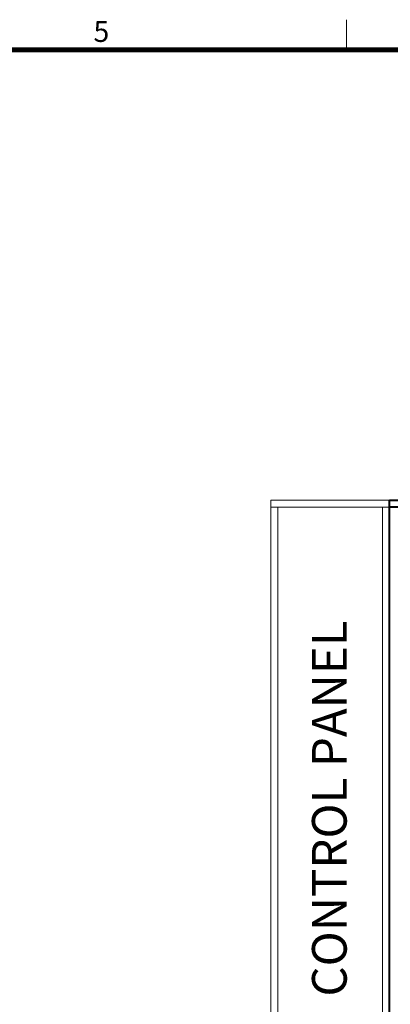
# Model space of a CAD drawing. Units: millimetres. Extents: x -17068 to 44507, y -307 to 11696.
# Drawn here: x 37400 to 38681, y 7209 to 10613 of the extents above; entities that cross this region are included whole.
import ezdxf
from ezdxf.enums import TextEntityAlignment as Align

# ---------------------------------------------------------------- set-up
doc = ezdxf.new("R2010")
doc.units = ezdxf.units.MM
for name, color, linetype, lineweight in [('FRAME', 7, 'Continuous', 20), ('OUTLINE', 2, 'Continuous', 40), ('TEXT', 7, 'Continuous', 20)]:
    doc.layers.add(name, color=color, linetype=linetype, lineweight=lineweight)
doc.styles.add('RiGAD_tkEK_ENG', font='arial.ttf')
doc.styles.get("Standard").update_dxf_attribs({"font": 'malgun.ttf', "width": 0.7, "height": 82})
doc.styles.add('Standard1', font='malgun.ttf', dxfattribs={"height": 82})
doc.styles.add('thyssen', font='malgun.ttf', dxfattribs={"width": 0.7, "height": 130})

# ---------------------------------------------------------------- blocks, each defined once
blk = doc.blocks.new('TEMPLATE_KR_KR_3-35')
at = {"layer": 'FRAME'}
for p, q in [((8529.4, 10612.9), (8529.4, 10509.2)), ((103.7, 10509.2), (14243.5, 10509.2))]:
    blk.add_line(p, q, dxfattribs=at)
at = {"layer": 'FRAME', "const_width": 17.3}
blk.add_lwpolyline([(14243.5, 103.7), (103.7, 103.7), (103.7, 10509.2), (14243.5, 10509.2)], close=True, dxfattribs=at)
at = {"layer": 'FRAME', "style": 'thyssen'}
blk.add_text('5', height=72.5, dxfattribs=at).set_placement((7654.6, 10536))
at = {"layer": 'TEXT', "style": 'Standard1'}
for tag, p in [('PROJECT_NO', (11857.1, 2989.2)), ('BUILDING_NAME', (12005.2, 2808.2)), ('UNIT_NO', (11650.1, 2625.2)), ('REMARK2', (11295.7, 1966)), ('REMARK1', (11295.5, 1785.6)), ('P', (13874.4, 1058.1)), ('TP', (14001.1, 1058.1))]:
    blk.add_attdef(tag, p, '', height=82, dxfattribs=at)
for tag, p in [('DRAWING_NAME', (11426.2, 1553.9)), ('VERSION', (13446.6, 1463))]:
    blk.add_attdef(tag, text='', height=82, dxfattribs=at).set_placement(p, align=Align.MIDDLE_CENTER)
at = {"layer": 'TEXT', "style": 'RiGAD_tkEK_ENG'}
blk.add_attdef('TKEK', text='', height=110, dxfattribs=at).set_placement((11791.4, 1191.4), align=Align.MIDDLE_LEFT)
at = {"layer": 'TEXT', "color": 0, "style": 'Standard1'}
blk.add_attdef('REF_NO', text='', height=82, dxfattribs=at).set_placement((13617.6, 751.7), align=Align.MIDDLE_CENTER)
at = {"layer": 'TEXT', "width": 0.7}
blk.add_attdef('CDATE', text='', height=82, dxfattribs=at).set_placement((12720.6, 738.7), align=Align.MIDDLE_CENTER)
at = {"layer": 'TEXT'}
blk.add_attdef('STANDARDIZED', text='', height=82, dxfattribs=at).set_placement((11414.3, 377.7), align=Align.MIDDLE_CENTER)
at = {"layer": 'TEXT', "lineweight": -3, "style": 'thyssen', "width": 0.7}
blk.add_attdef('DWG_NO', text='', height=130, dxfattribs=at).set_placement((13620.8, 298.4), align=Align.MIDDLE_CENTER)
at = {"layer": 'TEXT', "color": 0, "style": 'thyssen', "width": 0.7}
blk.add_attdef('TVER', (158.2, 150.4), '', height=94.3, dxfattribs=at)
blk = doc.blocks.new('text_cp')
at = {"color": 4}
blk.add_text('CONTROL PANEL', height=120, rotation=90, dxfattribs=at).set_placement((57.2, -641.5))

msp = doc.modelspace()

# ---------------------------------------------------------------- linework, layer by layer
at = {"layer": 'OUTLINE', "ltscale": 10}
msp.add_line((38678.5, 6827.5), (38678.5, 8927.5), dxfattribs=at)
msp.add_lwpolyline([(38678.5, 8952.5), (39728.5, 8952.5), (39728.5, 8927.5), (38678.5, 8927.5), (38678.5, 8952.5)], dxfattribs=at)
at = {"layer": 'TEXT'}
for p, q in [((38267.5, 6827.5), (38267.5, 8927.5)), ((38292.5, 6897.5), (38292.5, 8927.5)), ((38653.5, 6897.5), (38653.5, 8927.5)), ((38678.5, 6897.5), (38678.5, 8927.5))]:
    msp.add_line(p, q, dxfattribs=at)
msp.add_lwpolyline([(38678.5, 8952.5), (38267.5, 8952.5), (38267.5, 8927.5), (38678.5, 8927.5), (38678.5, 8952.5)], dxfattribs=at)

# ---------------------------------------------------------------- block references
at = {"layer": 'FRAME'}
msp.add_blockref('TEMPLATE_KR_KR_3-35', (30000, 0), dxfattribs=at)
at = {"layer": 'TEXT'}
msp.add_blockref('text_cp', (38473, 7877.5), dxfattribs=at)

doc.saveas('drawing.dxf')
